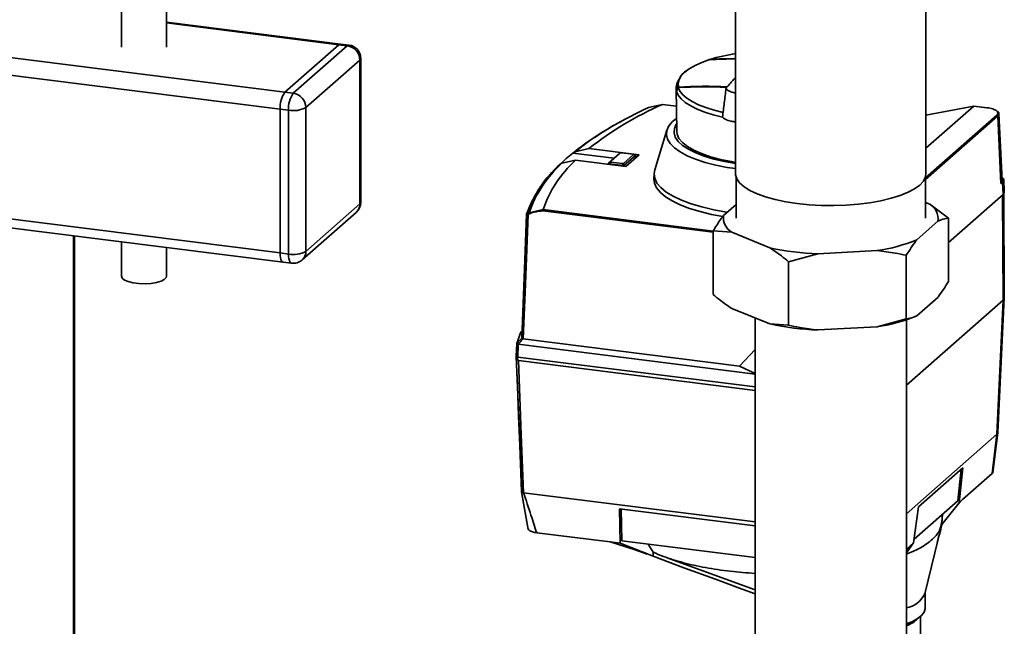
# Paper-space layout 'Blatt1' of a CAD drawing. Units: millimetres. Extents: x 0 to 5940, y 0 to 4200.
# Drawn here: x 4843 to 5026, y 1263 to 1376 of the extents above; entities that cross this region are included whole.
import ezdxf

# ---------------------------------------------------------------- set-up
doc = ezdxf.new("R2010")
doc.units = ezdxf.units.MM
doc.header["$LTSCALE"] = 10

psp = doc.layouts.new('Blatt1')

# ---------------------------------------------------------------- linework, layer by layer
at = {"color": 7, "linetype": 'Continuous', "lineweight": 35}
for p, q in [((4975.63, 1521.06), (4975.63, 1347.42)), ((5010.96, 1347.42), (5010.96, 1521.06)), ((4861.64, 1406.04), (4861.64, 1370.91)), ((4869.97, 1370.91), (4869.97, 1406.04)), ((4704.89, 1386.14), (4891.98, 1362.57)), ((4704.01, 1383), (4891.09, 1359.43)), ((4902.31, 1371.52), (4869.97, 1375.6)), ((4869.97, 1375.44), (4901.99, 1371.4)), ((4901.99, 1371.4), (4891.98, 1362.57)), ((4893.53, 1362.37), (4903.55, 1371.2)), ((4903.55, 1371.2), (4901.99, 1371.4)), ((4903.86, 1371.33), (4902.31, 1371.52)), ((4905.89, 1368.55), (4895.87, 1359.72)), ((4905.89, 1341.84), (4905.89, 1368.55)), ((4906.05, 1342.13), (4906.05, 1368.85)), ((4970.82, 1368.62), (4970.76, 1368.61)), ((4965.01, 1364.8), (4964.75, 1364.12)), ((4891.98, 1362.57), (4893.53, 1362.37)), ((4964.58, 1363.25), (4964.73, 1355.25)), ((4962.07, 1360.31), (4959.48, 1359.75)), ((4962.06, 1360.31), (4962.07, 1360.31)), ((4964.64, 1359.98), (4962.06, 1360.31)), ((4962.08, 1360.31), (4962.07, 1360.31)), ((4964.64, 1359.99), (4962.08, 1360.31)), ((5019.85, 1360.01), (5010.96, 1358.33)), ((5019.84, 1360), (5010.96, 1352.17)), ((5019.84, 1360), (5010.96, 1358.33)), ((5019.84, 1360), (5019.86, 1360.01)), ((5019.84, 1360), (5019.84, 1360)), ((5022.29, 1359.7), (5019.84, 1360)), ((5022.31, 1359.7), (5019.86, 1360.01)), ((4892.65, 1359.23), (4891.09, 1359.43)), ((4891.09, 1359.43), (4891.09, 1332.72)), ((4892.65, 1332.52), (4892.65, 1359.23)), ((4895.87, 1359.72), (4895.87, 1333.01)), ((5010.88, 1346.65), (5024.13, 1358.34)), ((5024.28, 1358.17), (5010.88, 1346.34)), ((5024.49, 1358.58), (5024.28, 1358.17)), ((5024.89, 1345.62), (5024.28, 1358.17)), ((5025.09, 1346.26), (5024.5, 1358.58)), ((4704.01, 1356.29), (4891.09, 1332.72)), ((4704.58, 1354.59), (4891.66, 1331.02)), ((4962.88, 1355.55), (4960.62, 1348.15)), ((4945.42, 1351.28), (4945.41, 1351.27)), ((4945.41, 1351.27), (4953.08, 1350.3)), ((4945.82, 1351.51), (4945.42, 1351.28)), ((4948.38, 1352.11), (4945.82, 1351.51)), ((4957.75, 1350.93), (4948.38, 1352.11)), ((4952.02, 1349.37), (4954.08, 1351.18)), ((4954.23, 1351.31), (4952.36, 1349.66)), ((4954.23, 1351.31), (4954.08, 1351.18)), ((4954.08, 1351.18), (4954.08, 1351.18)), ((4956.59, 1351.07), (4954.45, 1351.34)), ((4954.82, 1349.35), (4956.69, 1351)), ((4957.02, 1350.81), (4954.97, 1349)), ((4955.27, 1348.75), (4957.75, 1350.93)), ((4957.01, 1350.86), (4956.68, 1351.05)), ((4957.02, 1350.81), (4956.69, 1351)), ((4957.03, 1350.81), (4957.02, 1350.81)), ((4957.05, 1350.32), (4957.03, 1350.81)), ((4957.06, 1350.33), (4957.04, 1350.83)), ((4943.02, 1349.16), (4943.4, 1349.38)), ((4943.4, 1349.38), (4945.9, 1349.93)), ((4945.9, 1349.93), (4955.27, 1348.75)), ((4952.01, 1349.35), (4952, 1349.16)), ((4952.02, 1349.37), (4952.36, 1349.66)), ((4952.02, 1349.37), (4952.02, 1349.37)), ((4952.12, 1349.3), (4952.11, 1349.15)), ((4952.46, 1349.58), (4952.12, 1349.3)), ((4954.75, 1348.97), (4952.12, 1349.3)), ((4952.12, 1349.3), (4952.12, 1349.3)), ((4952.46, 1349.58), (4954.6, 1349.31)), ((4954.75, 1348.97), (4954.6, 1349.31)), ((4954.75, 1348.97), (4954.75, 1348.97)), ((4954.76, 1348.82), (4954.75, 1348.97)), ((4954.82, 1349.35), (4954.97, 1349)), ((4954.97, 1349), (4954.97, 1349)), ((4954.97, 1349), (4954.97, 1348.79)), ((4960.5, 1347.4), (4960.48, 1346.46)), ((4975.71, 1346.85), (4975.71, 1339.18)), ((5010.88, 1339.18), (5010.88, 1346.85)), ((5025.18, 1345.9), (5024.89, 1345.62)), ((5025.18, 1346.69), (5025.06, 1346.8)), ((5025.29, 1343.6), (5025.18, 1345.9)), ((5025.51, 1344.01), (5025.39, 1346.32)), ((5025.29, 1343.6), (5015.13, 1334.64)), ((5025.18, 1343.5), (5025.27, 1323.98)), ((5025.49, 1344.01), (5025.29, 1343.6)), ((5025.48, 1324.38), (5025.4, 1343.82)), ((4895.87, 1333.01), (4905.89, 1341.84)), ((4973.39, 1339.69), (4975.71, 1341.74)), ((5010.88, 1342.1), (5011.67, 1341.78)), ((5011.67, 1341.78), (5015.13, 1339.19)), ((4895.19, 1331.42), (4905.21, 1340.26)), ((4937.29, 1340.18), (4939.91, 1340.77)), ((4971.45, 1336.58), (4939.87, 1340.56)), ((4939.91, 1340.77), (4939.91, 1340.77)), ((4939.91, 1340.77), (4971.45, 1336.79)), ((5013.2, 1338.66), (5009.24, 1335.17)), ((5015.13, 1327.4), (5015.13, 1339.19)), ((4974.92, 1336.57), (4971.45, 1336.81)), ((4971.45, 1325.02), (4971.45, 1336.81)), ((4982, 1333.69), (4974.92, 1336.57)), ((4852.75, 1242.61), (4852.75, 1335.92)), ((4852.91, 1242.59), (4852.91, 1335.9)), ((4861.64, 1334.8), (4861.64, 1328.4)), ((4869.97, 1328.4), (4869.97, 1333.75)), ((4891.09, 1332.72), (4892.65, 1332.52)), ((4990.87, 1332.57), (4985.47, 1331.1)), ((5001.91, 1333.17), (4990.87, 1332.57)), ((4891.66, 1331.02), (4893.22, 1330.82)), ((4985.47, 1319.31), (4985.47, 1331.1)), ((5007.31, 1320.5), (5007.31, 1332.29)), ((5025.27, 1323.98), (5007.33, 1308.16)), ((5013.2, 1324.52), (5009.24, 1321.03)), ((5024.09, 1299.05), (5025.27, 1323.98)), ((5024.3, 1299.44), (5025.48, 1324.37)), ((4982, 1319.54), (4974.92, 1322.43)), ((4979.25, 1320.66), (4979.25, 1253.14)), ((4982, 1319.54), (4985.47, 1319.31)), ((5001.91, 1319.03), (5007.31, 1320.5)), ((5007.33, 1253.14), (5007.33, 1320.3)), ((5009.08, 1320.96), (5009.14, 1320.99)), ((5001.91, 1319.03), (4990.87, 1318.43)), ((4934.92, 1313.53), (4935.01, 1315.91)), ((4935.01, 1315.9), (4934.92, 1313.49)), ((4936.2, 1316.77), (4976.38, 1311.71)), ((4935.28, 1315.76), (4935.19, 1313.39)), ((4935.28, 1315.76), (4979.25, 1310.22)), ((4976.38, 1311.71), (4979.25, 1314.79)), ((4934.91, 1313.57), (4934.92, 1313.62)), ((4935.19, 1313.39), (4979.25, 1307.84)), ((4935.31, 1312.74), (4979.25, 1307.21)), ((4976.38, 1311.71), (4979.25, 1310.32)), ((5007.33, 1284.28), (5024.09, 1299.05)), ((5023.28, 1291.79), (5024.09, 1299.05)), ((5023.4, 1291.91), (5024.29, 1299.31)), ((5017.83, 1292.84), (5009.59, 1285.57)), ((5016.87, 1286.72), (5017.52, 1292.57)), ((5017.83, 1292.84), (5017.11, 1286.35)), ((5023.28, 1291.79), (5017.77, 1286.93)), ((5023.41, 1292.02), (5023.28, 1291.79)), ((4935.91, 1288.36), (4937.14, 1281.37)), ((4979.25, 1282.78), (4936.29, 1288.2)), ((4936.29, 1288.2), (4936.29, 1288.2)), ((5008.77, 1279.58), (5016.87, 1286.72)), ((5017.77, 1286.93), (5017.06, 1286.2)), ((5017.77, 1286.93), (5017.11, 1286.35)), ((4979.25, 1282.04), (4954.07, 1285.21)), ((4954.07, 1285.21), (4954.21, 1278.82)), ((4954.52, 1279.28), (4954.39, 1285.17)), ((5009.59, 1285.57), (5008.68, 1278.92)), ((5013.92, 1282.28), (5017.11, 1286.35)), ((5016.2, 1285.19), (5017.06, 1286.2)), ((5013.91, 1282.67), (5014.03, 1284.21)), ((5010.75, 1269.4), (5013.82, 1282.09)), ((4952.32, 1279.06), (4938.71, 1280.77)), ((4954.21, 1278.82), (4952.32, 1279.06)), ((4952.32, 1279.06), (4956.78, 1277.67)), ((4960.3, 1276.4), (4954.21, 1278.82)), ((4979.25, 1276.16), (4954.52, 1279.28)), ((4956.78, 1277.67), (4959.23, 1276.82)), ((4960.33, 1277.18), (4959.42, 1278.66)), ((5007.33, 1277.02), (5008.68, 1278.92)), ((5008.03, 1278.34), (5007.33, 1277.73)), ((5008.03, 1278.34), (5007.33, 1277.59)), ((5008.68, 1278.92), (5008.03, 1278.34)), ((4960.3, 1276.4), (4960.33, 1277.18)), ((4960.35, 1277.16), (4960.33, 1277.18)), ((4962.74, 1276.19), (4979.25, 1270.17)), ((5010.79, 1266.77), (5010.79, 1269.58)), ((5009.96, 1260.37), (5009.96, 1265.25))]:
    psp.add_line(p, q, dxfattribs=at)
at = {"color": 7, "linetype": 'Continuous', "lineweight": 35, "flags": 128}
for points in [[(4901.99, 1371.4), (4902.17, 1371.51), (4902.31, 1371.52)], [(4902.31, 1371.52), (4902.17, 1371.51), (4901.99, 1371.4)], [(4903.55, 1371.2), (4903.72, 1371.31), (4903.86, 1371.33)], [(4905.89, 1368.55), (4906.02, 1368.71), (4906.05, 1368.85)], [(4970.81, 1368.62), (4969.37, 1368.11), (4968.11, 1367.54), (4967.04, 1366.94), (4966.18, 1366.29), (4965.55, 1365.62), (4965.15, 1364.93), (4964.98, 1364.23), (4965.04, 1363.53)], [(4964.75, 1364.12), (4964.59, 1363.48), (4964.64, 1362.78)], [(4973.34, 1358.81), (4971.66, 1359.23), (4970.12, 1359.71), (4968.76, 1360.24), (4967.58, 1360.82), (4966.6, 1361.44), (4965.83, 1362.09), (4965.29, 1362.76), (4964.97, 1363.45)], [(4964.66, 1362.73), (4964.97, 1362.02), (4965.51, 1361.32), (4966.29, 1360.65), (4967.29, 1360.02), (4968.49, 1359.42), (4969.89, 1358.88), (4971.46, 1358.38), (4973.19, 1357.96)], [(5022.29, 1359.7), (5022.3, 1359.7), (5022.31, 1359.7)], [(4975.63, 1348.38), (4974.07, 1348.62), (4971.93, 1349.05), (4969.96, 1349.55), (4968.19, 1350.13), (4966.63, 1350.78), (4965.32, 1351.48), (4964.26, 1352.24), (4963.48, 1353.02), (4962.98, 1353.83), (4962.78, 1354.66), (4962.86, 1355.49), (4963.24, 1356.31), (4963.91, 1357.11), (4964.65, 1357.72)], [(4964.69, 1356.76), (4964.61, 1356.63), (4964.26, 1355.84), (4964.2, 1355.03), (4964.44, 1354.23), (4964.98, 1353.45), (4965.8, 1352.69), (4966.89, 1351.98), (4968.24, 1351.31), (4969.82, 1350.71), (4971.61, 1350.17), (4973.59, 1349.71), (4975.63, 1349.35)], [(4975.63, 1349.55), (4974.85, 1349.68), (4972.81, 1350.1), (4970.95, 1350.6), (4969.29, 1351.17), (4967.85, 1351.81), (4966.67, 1352.5), (4965.75, 1353.23), (4965.12, 1354), (4964.79, 1354.79), (4964.73, 1355.25)], [(4974.08, 1340.31), (4973.94, 1340.33), (4971.59, 1340.75), (4969.39, 1341.26), (4967.38, 1341.85), (4965.6, 1342.51), (4964.05, 1343.24), (4962.76, 1344.02), (4961.75, 1344.85), (4961.03, 1345.71), (4960.61, 1346.59), (4960.5, 1347.48), (4960.62, 1348.15)], [(4987.05, 1341.92), (4984.94, 1342.24), (4982.98, 1342.64), (4981.2, 1343.13), (4979.62, 1343.7), (4978.28, 1344.32), (4977.19, 1345), (4976.38, 1345.72), (4975.86, 1346.47), (4975.63, 1347.24), (4975.63, 1347.42)], [(5010.96, 1347.42), (5010.87, 1346.84), (5010.49, 1346.08), (5009.82, 1345.34), (5008.86, 1344.64), (5007.64, 1343.99), (5006.17, 1343.39), (5004.48, 1342.87), (5002.6, 1342.42), (5000.56, 1342.06), (4998.4, 1341.79), (4996.15, 1341.61), (4993.85, 1341.54), (4991.54, 1341.56), (4989.26, 1341.69), (4987.05, 1341.92)], [(4973.23, 1339.49), (4971.18, 1339.88), (4969.05, 1340.4), (4967.1, 1340.99), (4965.37, 1341.65), (4963.87, 1342.38), (4962.63, 1343.15), (4961.66, 1343.97), (4960.97, 1344.82), (4960.58, 1345.69), (4960.48, 1346.46)], [(4905.89, 1341.84), (4906.02, 1342), (4906.05, 1342.13)], [(4936.84, 1339.91), (4937.67, 1342), (4937.93, 1342.53)], [(4935.94, 1316.91), (4936.44, 1329.79), (4936.84, 1339.89)], [(4936.86, 1339.87), (4936.42, 1328.8), (4935.95, 1316.87)], [(4937.12, 1339.91), (4936.6, 1326.95), (4936.2, 1316.77)], [(4891.66, 1331.02), (4891.64, 1331.02), (4891.48, 1331.1), (4891.35, 1331.28), (4891.24, 1331.54), (4891.16, 1331.87), (4891.11, 1332.27), (4891.09, 1332.72)], [(4891.09, 1332.72), (4891.11, 1332.27), (4891.16, 1331.87), (4891.24, 1331.54), (4891.35, 1331.28), (4891.48, 1331.1), (4891.64, 1331.02), (4891.66, 1331.02)], [(4893.22, 1330.82), (4893.2, 1330.82), (4893.04, 1330.91), (4892.91, 1331.08), (4892.8, 1331.34), (4892.72, 1331.68), (4892.67, 1332.08), (4892.65, 1332.52)], [(4869.97, 1328.4), (4869.92, 1328.18), (4869.59, 1327.82), (4868.98, 1327.5), (4868.14, 1327.24), (4867.12, 1327.08), (4866.01, 1327.01), (4864.87, 1327.04), (4863.81, 1327.18), (4862.9, 1327.4), (4862.2, 1327.7), (4861.77, 1328.05), (4861.64, 1328.4)], [(5025.27, 1323.98), (5025.44, 1324.19), (5025.48, 1324.38)], [(4935.01, 1315.91), (4935.73, 1317.91), (4935.84, 1318.17)], [(4935.01, 1315.9), (4935.13, 1316.03), (4935.24, 1316.16), (4935.36, 1316.28), (4935.47, 1316.41), (4935.59, 1316.53), (4935.7, 1316.66), (4935.82, 1316.79), (4935.94, 1316.91)], [(4936.2, 1316.77), (4936.08, 1316.64), (4935.97, 1316.52), (4935.85, 1316.39), (4935.74, 1316.27), (4935.62, 1316.14), (4935.51, 1316.01), (4935.39, 1315.89), (4935.28, 1315.76)], [(4935.91, 1288.4), (4935.57, 1296.96), (4935.35, 1302.49), (4935.13, 1308.03), (4934.91, 1313.52)], [(4934.92, 1313.5), (4935.38, 1302.12), (4935.93, 1288.33)], [(4935.31, 1312.74), (4935.85, 1299), (4936.29, 1288.2)], [(5024.25, 1299.25), (5024.3, 1299.41), (5024.3, 1299.44)], [(5013.92, 1282.28), (5013.99, 1283.61), (5014.01, 1284.01)], [(4979.25, 1269.44), (4976.86, 1270.32), (4971.9, 1272.14), (4966.05, 1274.28), (4960.3, 1276.4)], [(5007.33, 1263.84), (5008.31, 1264.23), (5009.35, 1264.8), (5010.12, 1265.4), (5010.6, 1266.04), (5010.79, 1266.7), (5010.79, 1266.77)], [(5007.33, 1263.76), (5008.18, 1264.11), (5008.43, 1264.23)]]:
    psp.add_lwpolyline(points, dxfattribs=at)
at = {"color": 7, "linetype": 'Continuous', "lineweight": 35}
for centre, radius, start, end in [((4903.16, 1368.5), 2.73, 1.0587, 81.7605), ((4903.55, 1368.85), 2.5, 0, 82.8192), ((4980.87, 1335.65), 34.49, 98.7461, 106.8554), ((4975.58, 1283.38), 85.37, 89.9671, 93.1983), ((4970.82, 1368.61), 0.0137, 63.4407, 122.9611), ((4975.75, 1283.79), 85.01, 90.0812, 93.2885), ((4968.15, 1363.77), 3.25, 118.979, 185.8967), ((5382.58, 1184.16), 454.48, 156.7648, 156.8645), ((4964.98, 1363.45), 0.0595, 195.1475, 238.0556), ((4969.73, 1277.13), 86.45, 87.2076, 93.1585), ((4969.94, 1278.23), 85.34, 87.3466, 93.3), ((4965.15, 1363.47), 0.128, 150.767, 183.9907), ((4969.96, 1278.17), 85.5, 87.2986, 93.2972), ((4896, 1359.74), 4.92, 144.9309, 183.5931), ((4897.56, 1359.54), 4.92, 144.9309, 183.5931), ((4893.14, 1359.67), 2.73, 1.0587, 81.7605), ((4966.89, 1363.32), 2.31, 193.6191, 194.8665), ((4988.55, 1300.54), 65.38, 113.9049, 127.9173), ((4993.97, 1285.36), 82, 114.8732, 120.1331), ((4960.06, 1358.2), 1.65, 110.5939, 118.1778), ((4893.57, 1364.07), 4.92, 259.2261, 297.8883), ((5022.3, 1359.68), 0.0253, 29.8178, 80.0353), ((5024.1, 1358.16), 0.182, 2.8628, 81.7203), ((4982.11, 1305.21), 58.89, 118.108, 128.5335), ((4980.41, 1308.34), 55.31, 119.9428, 128.7125), ((4969.79, 1321.21), 38.7, 129.0436, 133.7757), ((4957.99, 1332.52), 22.39, 131.9855, 160.4334), ((4958.26, 1332.86), 22.21, 131.9784, 160.7672), ((4960.28, 1333.98), 21.47, 132.0269, 161.5763), ((4903.55, 1342.13), 2.5, 311.4096, 0), ((4903.81, 1341.8), 2.08, 312.158, 0.9777), ((5010.06, 1339.05), 3.16, 352.8607, 59.4424), ((4936.99, 1339.9), 0.148, 128.3543, 177.7981), ((4937.28, 1340.03), 0.207, 164.5674, 216.9282), ((4937.93, 1338.54), 1.76, 111.2811, 118.6534), ((4937.88, 1338.5), 1.6, 110.9846, 118.4178), ((4937.5, 1340.1), 0.224, 160.2765, 210.2148), ((4976.52, 1339.3), 3.16, 172.8607, 239.4424), ((4997.65, 1363.25), 30.38, 278.0708, 292.4455), ((4893.57, 1337.36), 4.92, 259.2261, 297.8883), ((4893.79, 1332.97), 2.08, 312.158, 0.9777), ((4992.59, 1381.95), 49.42, 257.6332, 268.0053), ((4893.53, 1333.3), 2.5, 262.8192, 311.4096), ((4992.59, 1367.81), 49.42, 257.6332, 268.0053), ((4997.65, 1349.1), 30.38, 278.0708, 292.4455), ((4934.98, 1313.55), 0.0721, 165.1095, 217.7427), ((4934.96, 1313.52), 0.0472, 163.9762, 195.2601), ((5006.35, 1271.66), 4.94, 281.4338, 332.8132), ((5005.48, 1268.69), 5.53, 289.5445, 316.8065)]:
    psp.add_arc(centre, radius, start, end, dxfattribs=at)
for points, knots in [([(4975.63, 1365.3), (4975.56, 1365.23), (4975.38, 1365.04), (4975.11, 1364.74), (4974.81, 1364.41), (4974.49, 1364.07), (4974.21, 1363.71), (4973.71, 1363.34), (4974.17, 1362.86), (4974.87, 1362.56), (4975.49, 1362.44), (4975.63, 1362.42)], [0, 0, 0, 0, 0.068511, 0.178723, 0.283853, 0.388982, 0.499195, 0.619455, 0.740243, 0.944268, 1, 1, 1, 1]), ([(4964.64, 1362.78), (4964.69, 1362.9), (4964.79, 1363.12), (4964.88, 1363.34), (4964.92, 1363.43)], [0, 0, 0, 0, 0.56, 1, 1, 1, 1]), ([(4964.92, 1363.43), (4964.92, 1363.44), (4964.93, 1363.47), (4964.96, 1363.49), (4965, 1363.52), (4965.03, 1363.53), (4965.04, 1363.53)], [0, 0, 0, 0, 0.2140317, 0.451804, 0.7137044, 1, 1, 1, 1]), ([(4964.67, 1362.76), (4964.67, 1362.76), (4964.66, 1362.76), (4964.65, 1362.77), (4964.64, 1362.77), (4964.64, 1362.78)], [0, 0, 0, 0, 0.264656, 0.63254, 1, 1, 1, 1]), ([(4973.84, 1363.28), (4973.74, 1362.38), (4973.52, 1360.58), (4973.3, 1358.81), (4973.19, 1357.92)], [0, 0, 0, 0, 0.4997184, 1, 1, 1, 1]), ([(4975.63, 1357.04), (4975.35, 1357.09), (4974.57, 1357.21), (4973.79, 1357.5), (4973.31, 1357.77), (4973.22, 1357.91), (4973.19, 1357.96)], [0, 0, 0, 0, 0.213953, 0.61347, 0.875827, 1, 1, 1, 1]), ([(5024.32, 1358.74), (5024.33, 1358.74), (5024.35, 1358.88), (5024.11, 1359.15), (5023.53, 1359.43), (5022.88, 1359.61), (5022.48, 1359.67), (5022.29, 1359.7)], [0, 0, 0, 0, 0.018029, 0.335983, 0.653936, 0.825129, 1, 1, 1, 1]), ([(5024.11, 1359.06), (5024.14, 1359.05), (5024.43, 1358.92), (5024.57, 1358.73), (5024.49, 1358.58), (5024.49, 1358.58)], [0, 0, 0, 0, 0.1063193, 0.9671031, 1, 1, 1, 1]), ([(5024.13, 1358.34), (5024.19, 1358.41), (5024.32, 1358.54), (5024.32, 1358.67), (5024.32, 1358.74)], [0, 0, 0, 0, 0.533086, 1, 1, 1, 1]), ([(4954.45, 1351.34), (4954.44, 1351.34), (4954.41, 1351.34), (4954.36, 1351.35), (4954.31, 1351.34), (4954.27, 1351.33), (4954.24, 1351.32), (4954.23, 1351.31), (4954.23, 1351.31)], [0, 0, 0, 0, 0.145398, 0.333777, 0.5, 0.666223, 0.854602, 1, 1, 1, 1]), ([(4956.69, 1351), (4956.69, 1351), (4956.7, 1351.01), (4956.71, 1351.03), (4956.69, 1351.04), (4956.67, 1351.06), (4956.63, 1351.06), (4956.6, 1351.07), (4956.59, 1351.07)], [0, 0, 0, 0, 0.145398, 0.333777, 0.5, 0.666223, 0.854602, 1, 1, 1, 1]), ([(4957.01, 1350.86), (4957.02, 1350.86), (4957.04, 1350.85), (4957.04, 1350.83), (4957.03, 1350.82), (4957.03, 1350.81)], [0, 0, 0, 0, 0.358569, 0.739186, 1, 1, 1, 1]), ([(4952.12, 1349.3), (4952.1, 1349.3), (4952.07, 1349.31), (4952.03, 1349.32), (4952.01, 1349.34), (4952.01, 1349.36), (4952.02, 1349.37), (4952.02, 1349.37)], [0, 0, 0, 0, 0.21214, 0.424054, 0.638862, 0.853157, 1, 1, 1, 1]), ([(4952.36, 1349.66), (4952.35, 1349.65), (4952.34, 1349.64), (4952.34, 1349.63), (4952.35, 1349.61), (4952.38, 1349.6), (4952.42, 1349.59), (4952.45, 1349.59), (4952.46, 1349.58)], [0, 0, 0, 0, 0.1453982, 0.3337774, 0.5, 0.6662226, 0.8546018, 1, 1, 1, 1]), ([(4954.6, 1349.31), (4954.61, 1349.31), (4954.64, 1349.31), (4954.69, 1349.31), (4954.73, 1349.31), (4954.77, 1349.32), (4954.8, 1349.33), (4954.82, 1349.34), (4954.82, 1349.35)], [0, 0, 0, 0, 0.145398, 0.333777, 0.5, 0.666223, 0.854602, 1, 1, 1, 1]), ([(4954.97, 1349), (4954.96, 1348.99), (4954.94, 1348.98), (4954.9, 1348.97), (4954.85, 1348.97), (4954.8, 1348.96), (4954.77, 1348.97), (4954.75, 1348.97)], [0, 0, 0, 0, 0.21214, 0.424054, 0.638862, 0.853157, 1, 1, 1, 1]), ([(5024.89, 1345.62), (5024.96, 1345.71), (5025.09, 1345.88), (5025.06, 1346.13), (5025.04, 1346.26)], [0, 0, 0, 0, 0.511346, 1, 1, 1, 1]), ([(5025.13, 1346.7), (5025.2, 1346.64), (5025.43, 1346.46), (5025.43, 1346.18), (5025.25, 1345.98), (5025.18, 1345.9)], [0, 0, 0, 0, 0.236208, 0.697571, 1, 1, 1, 1]), ([(4937.12, 1339.91), (4937.08, 1339.9), (4937, 1339.88), (4936.91, 1339.86), (4936.86, 1339.87), (4936.84, 1339.89), (4936.84, 1339.9), (4936.84, 1339.91)], [0, 0, 0, 0, 0.236125, 0.482365, 0.732951, 0.862996, 1, 1, 1, 1]), ([(4936.9, 1340.02), (4936.9, 1340.01), (4936.9, 1340.01), (4936.91, 1340), (4936.92, 1340.01), (4936.96, 1340.02), (4937.01, 1340.04), (4937.06, 1340.07), (4937.08, 1340.08)], [0, 0, 0, 0, 0.117548, 0.235591, 0.361486, 0.501359, 0.74329, 1, 1, 1, 1]), ([(4939.87, 1340.56), (4939.32, 1340.5), (4938.43, 1340.39), (4937.61, 1340.1), (4937.3, 1339.99)], [0, 0, 0, 0, 0.624315, 1, 1, 1, 1]), ([(4939.91, 1340.77), (4939.9, 1340.76), (4939.89, 1340.74), (4939.87, 1340.69), (4939.86, 1340.63), (4939.87, 1340.58), (4939.87, 1340.56)], [0, 0, 0, 0, 0.229876, 0.475161, 0.747603, 1, 1, 1, 1]), ([(4971.45, 1336.81), (4971.91, 1337.53), (4972.55, 1338.56), (4973.2, 1339.44), (4973.39, 1339.69)], [0, 0, 0, 0, 0.711784, 1, 1, 1, 1]), ([(5015.13, 1339.19), (5014.68, 1339.12), (5014.04, 1339.01), (5013.39, 1338.74), (5013.2, 1338.66)], [0, 0, 0, 0, 0.711784, 1, 1, 1, 1]), ([(5009.24, 1335.17), (5009.22, 1335.14), (5008.57, 1334.28), (5007.93, 1333.27), (5007.31, 1332.29)], [0, 0, 0, 0, 0.03596, 1, 1, 1, 1]), ([(4985.47, 1331.1), (4985.03, 1331.46), (4983.89, 1332.4), (4982.72, 1333.2), (4982, 1333.69)], [0, 0, 0, 0, 0.385815, 1, 1, 1, 1]), ([(5007.31, 1332.29), (5006.62, 1332.43), (5004.84, 1332.81), (5003.03, 1333.03), (5001.91, 1333.17)], [0, 0, 0, 0, 0.3858145, 1, 1, 1, 1]), ([(5013.2, 1324.52), (5013.22, 1324.55), (5013.88, 1325.41), (5014.52, 1326.42), (5015.13, 1327.4)], [0, 0, 0, 0, 0.0359598, 1, 1, 1, 1]), ([(4971.45, 1325.02), (4971.89, 1324.66), (4973.03, 1323.72), (4974.2, 1322.92), (4974.92, 1322.43)], [0, 0, 0, 0, 0.3858145, 1, 1, 1, 1]), ([(5007.31, 1320.5), (5007.76, 1320.57), (5008.4, 1320.68), (5009.05, 1320.95), (5009.24, 1321.03)], [0, 0, 0, 0, 0.711784, 1, 1, 1, 1]), ([(4985.47, 1319.31), (4986.15, 1319.16), (4987.93, 1318.79), (4989.75, 1318.56), (4990.87, 1318.43)], [0, 0, 0, 0, 0.385815, 1, 1, 1, 1]), ([(4935.01, 1315.91), (4935.01, 1315.91), (4935.01, 1315.91), (4935.01, 1315.91), (4935.01, 1315.9)], [0, 0, 0, 0, 0.56, 1, 1, 1, 1]), ([(4935.28, 1315.76), (4935.24, 1315.77), (4935.15, 1315.79), (4935.06, 1315.83), (4935.01, 1315.87), (4935.01, 1315.89), (4935.01, 1315.9)], [0, 0, 0, 0, 0.261024, 0.52197, 0.783287, 1, 1, 1, 1]), ([(4935.94, 1316.91), (4935.94, 1316.9), (4935.94, 1316.87), (4936, 1316.83), (4936.09, 1316.79), (4936.16, 1316.78), (4936.2, 1316.77)], [0, 0, 0, 0, 0.259957, 0.519836, 0.780097, 1, 1, 1, 1]), ([(4935.94, 1316.91), (4935.94, 1316.91), (4935.94, 1316.91), (4935.94, 1316.91), (4935.94, 1316.91)], [0, 0, 0, 0, 0.56, 1, 1, 1, 1]), ([(4936.2, 1316.77), (4936.2, 1316.77), (4936.2, 1316.77), (4936.2, 1316.77), (4936.2, 1316.77)], [0, 0, 0, 0, 0.56, 1, 1, 1, 1]), ([(4935.28, 1315.76), (4935.28, 1315.76), (4935.28, 1315.76), (4935.28, 1315.76), (4935.28, 1315.76)], [0, 0, 0, 0, 0.56, 1, 1, 1, 1]), ([(4935.19, 1313.39), (4935.15, 1313.39), (4935.07, 1313.41), (4934.96, 1313.44), (4934.93, 1313.48), (4934.92, 1313.5)], [0, 0, 0, 0, 0.280807, 0.561535, 1, 1, 1, 1]), ([(4935.31, 1312.74), (4935.3, 1312.75), (4935.27, 1312.76), (4935.24, 1312.8), (4935.2, 1312.89), (4935.14, 1313.1), (4935.11, 1313.28), (4935.08, 1313.41)], [0, 0, 0, 0, 0.04664, 0.09585, 0.206195, 0.46631, 1, 1, 1, 1]), ([(5024.09, 1299.05), (5024.13, 1299.09), (5024.19, 1299.15), (5024.23, 1299.22), (5024.25, 1299.25)], [0, 0, 0, 0, 0.559955, 1, 1, 1, 1]), ([(4936.29, 1288.2), (4936.23, 1288.21), (4936.11, 1288.23), (4935.99, 1288.27), (4935.91, 1288.34), (4935.91, 1288.38), (4935.91, 1288.4)], [0, 0, 0, 0, 0.250872, 0.501048, 0.758583, 1, 1, 1, 1]), ([(4936.29, 1288.2), (4936.74, 1286.81), (4937.54, 1284.33), (4938.36, 1281.86), (4938.71, 1280.77)], [0, 0, 0, 0, 0.562205, 1, 1, 1, 1]), ([(4938.71, 1280.77), (4938.43, 1280.82), (4937.88, 1280.91), (4937.36, 1281.15), (4937.1, 1281.4), (4937.12, 1281.57), (4937.13, 1281.65)], [0, 0, 0, 0, 0.279964, 0.559486, 0.779618, 1, 1, 1, 1]), ([(5013.84, 1282.69), (5013.77, 1282.19), (5013.6, 1281.05), (5012.1, 1279.4), (5010.01, 1277.9), (5008.12, 1277.11), (5007.33, 1276.78)], [0, 0, 0, 0, 0.233868, 0.529808, 0.803193, 1, 1, 1, 1]), ([(5013.05, 1278.94), (5013.19, 1279.47), (5013.48, 1280.58), (5013.77, 1281.69), (5013.92, 1282.28)], [0, 0, 0, 0, 0.47407, 1, 1, 1, 1]), ([(4979.25, 1273.22), (4977.7, 1273.34), (4974.5, 1273.57), (4970, 1274.26), (4965.82, 1275.18), (4962.62, 1276.18), (4960.97, 1276.89), (4960.35, 1277.16)], [0, 0, 0, 0, 0.20839, 0.429788, 0.644973, 0.866401, 1, 1, 1, 1])]:
    psp.add_open_spline(points, degree=3, knots=knots, dxfattribs=at)

doc.saveas('drawing.dxf')
